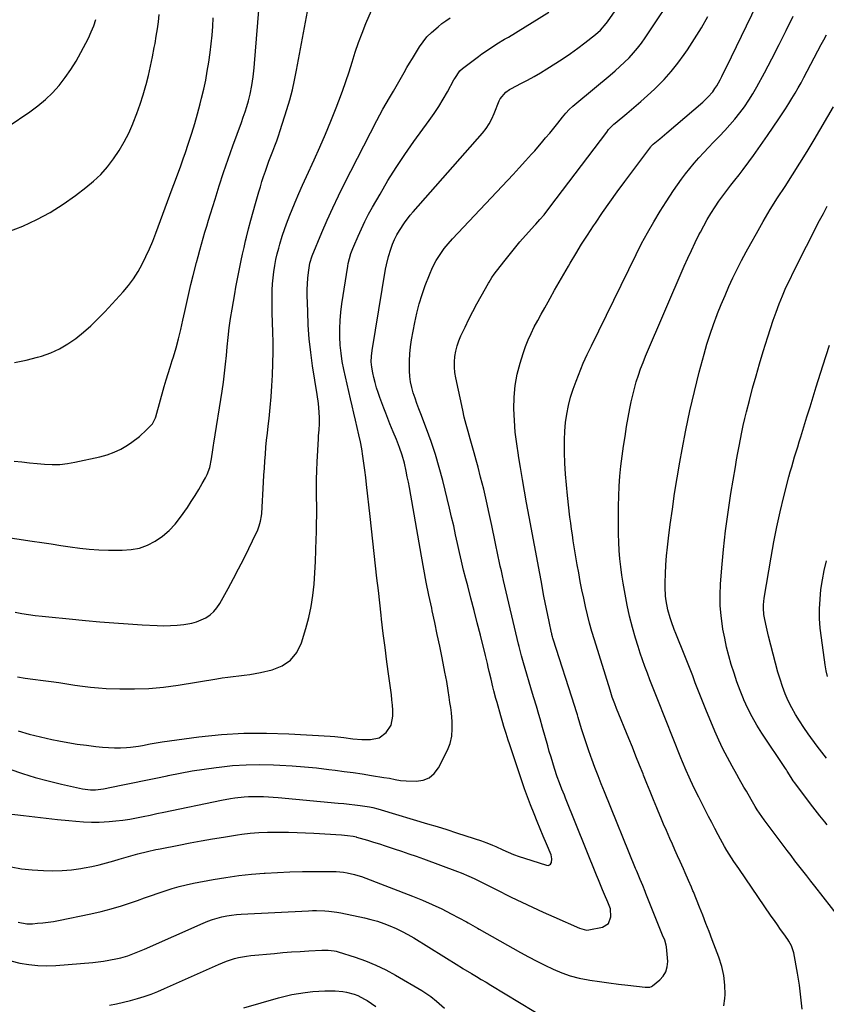
# Model space of a CAD drawing. Units: inches. Extents: x 1830881 to 1836216, y 452757 to 458070.
# Drawn here: x 1831979 to 1832392, y 455924 to 456427 of the extents above; entities that cross this region are included whole.
import ezdxf

# ---------------------------------------------------------------- set-up
doc = ezdxf.new("R2010")
doc.units = ezdxf.units.IN
doc.header["$MEASUREMENT"] = 0
doc.layers.add('7', color=7, linetype='Continuous')
doc.layers.add('8', color=7, linetype='Continuous')

msp = doc.modelspace()

# ---------------------------------------------------------------- linework, layer by layer
at = {"layer": '7', "color": 18}
for points in [[(1831976.43, 456201.65, 1972), (1831980.32, 456201.2, 1972), (1831984.21, 456200.77, 1972), (1831988.1, 456200.39, 1972), (1831992, 456200.03, 1972), (1831995.89, 456199.88, 1972), (1831999.77, 456199.95, 1972), (1832003.62, 456200.37, 1972), (1832007.46, 456201.03, 1972), (1832020.26, 456203.81, 1972), (1832023.95, 456204.83, 1972), (1832027.54, 456206.11, 1972), (1832030.96, 456207.78, 1972), (1832034.27, 456209.72, 1972), (1832036.6, 456211.25, 1972), (1832040.54, 456214.19, 1972), (1832044.13, 456217.56, 1972), (1832047.13, 456220.75, 1972), (1832048.23, 456222.67, 1972), (1832048.62, 456223.71, 1972), (1832048.78, 456224.25, 1972), (1832053.13, 456239.84, 1972), (1832054.07, 456243.15, 1972), (1832055.05, 456246.44, 1972), (1832056.08, 456249.72, 1972), (1832057.14, 456252.99, 1972), (1832057.79, 456254.93, 1972), (1832059.23, 456259.54, 1972), (1832060.49, 456264.21, 1972), (1832061.63, 456268.91, 1972), (1832062.66, 456273.63, 1972), (1832063.6, 456278.14, 1972), (1832064.59, 456282.75, 1972), (1832065.63, 456287.35, 1972), (1832066.74, 456291.93, 1972), (1832067.89, 456296.51, 1972), (1832069.61, 456303.15, 1972), (1832070.43, 456306.27, 1972), (1832071.27, 456309.38, 1972), (1832072.14, 456312.49, 1972), (1832073.03, 456315.59, 1972), (1832073.94, 456318.69, 1972), (1832074.85, 456321.78, 1972), (1832075.79, 456324.87, 1972), (1832076.73, 456327.95, 1972), (1832079.07, 456335.52, 1972), (1832081.25, 456342.37, 1972), (1832083.49, 456349.2, 1972), (1832085.82, 456356, 1972), (1832088.22, 456362.78, 1972), (1832092.55, 456374.72, 1972), (1832093.51, 456377.46, 1972), (1832094.43, 456380.21, 1972), (1832095.3, 456382.98, 1972), (1832096.12, 456385.76, 1972), (1832097.03, 456389.16, 1972), (1832097.97, 456393.62, 1972), (1832098.63, 456398.14, 1972), (1832099.13, 456402.68, 1972), (1832099.33, 456404.95, 1972), (1832104.25, 456465.84, 1972)], [(1831959.68, 456164.57, 1974), (1831985.66, 456160.74, 1974), (1831990.51, 456160.02, 1974), (1831995.36, 456159.28, 1974), (1832000.21, 456158.53, 1974), (1832005.05, 456157.76, 1974), (1832009.9, 456157.09, 1974), (1832014.77, 456156.56, 1974), (1832019.65, 456156.26, 1974), (1832024.55, 456156.1, 1974), (1832031.7, 456156.04, 1974), (1832036.14, 456156.37, 1974), (1832040.45, 456157.17, 1974), (1832044.57, 456158.69, 1974), (1832048.56, 456160.67, 1974), (1832052.25, 456163.24, 1974), (1832055.67, 456166.09, 1974), (1832058.71, 456169.35, 1974), (1832061.49, 456172.88, 1974), (1832064.97, 456177.94, 1974), (1832066.96, 456180.92, 1974), (1832068.9, 456183.95, 1974), (1832070.75, 456187.02, 1974), (1832072.54, 456190.13, 1974), (1832074.19, 456193.08, 1974), (1832075.04, 456194.78, 1974), (1832076.35, 456198.3, 1974), (1832077.34, 456202.71, 1974), (1832077.95, 456207.37, 1974), (1832078.25, 456209.7, 1974), (1832078.42, 456210.86, 1974), (1832082.67, 456237.45, 1974), (1832083.35, 456241.99, 1974), (1832083.97, 456246.54, 1974), (1832084.5, 456251.11, 1974), (1832084.97, 456255.68, 1974), (1832085.37, 456259.98, 1974), (1832085.85, 456264.83, 1974), (1832086.38, 456269.68, 1974), (1832087.01, 456274.51, 1974), (1832087.79, 456279.32, 1974), (1832089.18, 456287.14, 1974), (1832089.8, 456290.54, 1974), (1832090.43, 456293.93, 1974), (1832091.07, 456297.32, 1974), (1832091.72, 456300.71, 1974), (1832092.41, 456304.09, 1974), (1832093.13, 456307.47, 1974), (1832093.9, 456310.83, 1974), (1832094.7, 456314.19, 1974), (1832095.18, 456316.13, 1974), (1832096.27, 456320.44, 1974), (1832097.39, 456324.74, 1974), (1832098.57, 456329.03, 1974), (1832099.78, 456333.31, 1974), (1832101.48, 456339.2, 1974), (1832102.27, 456341.86, 1974), (1832103.08, 456344.5, 1974), (1832103.94, 456347.13, 1974), (1832104.81, 456349.76, 1974), (1832105.73, 456352.37, 1974), (1832106.67, 456354.97, 1974), (1832107.66, 456357.56, 1974), (1832108.67, 456360.13, 1974), (1832109.67, 456362.72, 1974), (1832110.63, 456365.32, 1974), (1832111.53, 456367.94, 1974), (1832112.39, 456370.57, 1974), (1832115.77, 456381.33, 1974), (1832117.25, 456386.33, 1974), (1832118.6, 456391.36, 1974), (1832119.76, 456396.43, 1974), (1832120.8, 456401.54, 1974), (1832129.91, 456450.71, 1974)], [(1831978.5, 455965.96, 1988), (1831982.89, 455965.13, 1988), (1831985.87, 455965.13, 1988), (1831988.34, 455965.32, 1988), (1831991.06, 455965.58, 1988), (1831993.77, 455965.91, 1988), (1831996.47, 455966.33, 1988), (1831999.16, 455966.83, 1988), (1832015.56, 455970.18, 1988), (1832020.83, 455971.38, 1988), (1832026.06, 455972.71, 1988), (1832031.23, 455974.26, 1988), (1832036.36, 455975.95, 1988), (1832039.51, 455977.06, 1988), (1832043.04, 455978.3, 1988), (1832046.57, 455979.54, 1988), (1832050.09, 455980.78, 1988), (1832053.62, 455982.01, 1988), (1832057.18, 455983.16, 1988), (1832060.76, 455984.19, 1988), (1832064.38, 455985.06, 1988), (1832068.04, 455985.82, 1988), (1832078.19, 455987.68, 1988), (1832084.67, 455988.75, 1988), (1832091.17, 455989.69, 1988), (1832097.7, 455990.4, 1988), (1832104.25, 455990.98, 1988), (1832104.63, 455991, 1988), (1832111.01, 455991.38, 1988), (1832117.38, 455991.67, 1988), (1832123.76, 455991.82, 1988), (1832130.14, 455991.88, 1988), (1832139.12, 455991.87, 1988), (1832141.01, 455991.82, 1988), (1832144.77, 455991.48, 1988), (1832146.64, 455991.19, 1988), (1832150.31, 455990.35, 1988), (1832152.12, 455989.79, 1988), (1832153.9, 455989.17, 1988), (1832180.09, 455979.17, 1988), (1832185.1, 455977.15, 1988), (1832190.06, 455975.01, 1988), (1832194.93, 455972.68, 1988), (1832199.75, 455970.23, 1988), (1832207.68, 455966.02, 1988), (1832208.49, 455965.58, 1988), (1832210.89, 455964.23, 1988), (1832213.28, 455962.86, 1988), (1832214.07, 455962.41, 1988), (1832235.2, 455950.48, 1988), (1832239.33, 455948.2, 1988), (1832243.49, 455946, 1988), (1832247.7, 455943.89, 1988), (1832251.95, 455941.84, 1988), (1832256.28, 455940.04, 1988), (1832260.69, 455938.49, 1988), (1832265.21, 455937.31, 1988), (1832269.81, 455936.4, 1988), (1832270.7, 455936.26, 1988), (1832275.55, 455935.53, 1988), (1832280.4, 455934.85, 1988), (1832285.26, 455934.24, 1988), (1832290.13, 455933.67, 1988), (1832298.9, 455932.69, 1988), (1832299.88, 455932.63, 1988), (1832301.34, 455932.72, 1988), (1832302.22, 455933.06, 1988), (1832302.62, 455933.33, 1988), (1832306.38, 455936.36, 1988), (1832308.22, 455938.37, 1988), (1832309.59, 455940.58, 1988), (1832310.26, 455943.09, 1988), (1832310.46, 455945.8, 1988), (1832309.87, 455953.25, 1988), (1832309.75, 455954.16, 1988), (1832308.95, 455956.78, 1988), (1832307.83, 455959.33, 1988), (1832307.48, 455960.19, 1988), (1832299.33, 455980.63, 1988), (1832298.93, 455981.64, 1988), (1832297.71, 455984.65, 1988), (1832296.46, 455987.64, 1988), (1832294.95, 455991.14, 1988), (1832294.48, 455992.27, 1988), (1832294.01, 455993.4, 1988), (1832278.14, 456032.48, 1988), (1832276.47, 456036.63, 1988), (1832274.84, 456040.8, 1988), (1832273.25, 456044.98, 1988), (1832271.69, 456049.17, 1988), (1832271.18, 456050.56, 1988), (1832269.93, 456054.08, 1988), (1832268.72, 456057.61, 1988), (1832267.57, 456061.17, 1988), (1832266.47, 456064.73, 1988), (1832264.74, 456070.48, 1988), (1832264.32, 456071.89, 1988), (1832263.68, 456074.01, 1988), (1832263.02, 456076.12, 1988), (1832251.94, 456110.65, 1988), (1832251.82, 456111.04, 1988), (1832251.59, 456111.83, 1988), (1832251.27, 456113.02, 1988), (1832251.18, 456113.42, 1988), (1832251.09, 456113.82, 1988), (1832249.87, 456119.55, 1988), (1832249.18, 456122.82, 1988), (1832248.51, 456126.09, 1988), (1832247.86, 456129.37, 1988), (1832247.23, 456132.65, 1988), (1832245.73, 456140.55, 1988), (1832244.36, 456147.79, 1988), (1832243, 456155.03, 1988), (1832241.66, 456162.27, 1988), (1832240.33, 456169.51, 1988), (1832238.37, 456180.22, 1988), (1832237.29, 456186.24, 1988), (1832236.22, 456192.27, 1988), (1832235.19, 456198.3, 1988), (1832234.18, 456204.33, 1988), (1832234.14, 456204.6, 1988), (1832233.28, 456210.52, 1988), (1832232.58, 456216.44, 1988), (1832232.12, 456222.4, 1988), (1832231.82, 456228.36, 1988), (1832231.94, 456234.3, 1988), (1832232.44, 456240.19, 1988), (1832233.54, 456245.99, 1988), (1832235.02, 456251.74, 1988), (1832236.58, 456256.71, 1988), (1832237.77, 456260.18, 1988), (1832239.1, 456263.6, 1988), (1832240.62, 456266.93, 1988), (1832242.27, 456270.21, 1988), (1832244.03, 456273.44, 1988), (1832245.8, 456276.67, 1988), (1832247.58, 456279.89, 1988), (1832249.37, 456283.11, 1988), (1832250.37, 456284.89, 1988), (1832252.68, 456288.98, 1988), (1832255, 456293.07, 1988), (1832257.33, 456297.15, 1988), (1832259.68, 456301.22, 1988), (1832260.6, 456302.82, 1988), (1832263.47, 456307.65, 1988), (1832266.4, 456312.45, 1988), (1832269.42, 456317.18, 1988), (1832272.5, 456321.88, 1988), (1832273.48, 456323.33, 1988), (1832277.14, 456328.7, 1988), (1832280.85, 456334.03, 1988), (1832284.65, 456339.3, 1988), (1832288.49, 456344.54, 1988), (1832301.79, 456362.34, 1988), (1832301.95, 456362.54, 1988), (1832303.01, 456363.65, 1988), (1832306.4, 456366.45, 1988), (1832309.96, 456369.45, 1988), (1832328.35, 456385.12, 1988), (1832331.05, 456387.66, 1988), (1832333.46, 456390.47, 1988), (1832334.59, 456392.02, 1988), (1832335.59, 456393.5, 1988), (1832337.35, 456396.61, 1988), (1832338.15, 456398.22, 1988), (1832339.74, 456401.43, 1988), (1832340.52, 456403.05, 1988), (1832363.7, 456451.02, 1988)], [(1831969.47, 456021.74, 1984), (1831981.15, 456020.36, 1984), (1831986.94, 456019.69, 1984), (1831992.73, 456019.05, 1984), (1831998.53, 456018.44, 1984), (1832004.32, 456017.85, 1984), (1832007.9, 456017.5, 1984), (1832011.91, 456017.2, 1984), (1832015.93, 456017.04, 1984), (1832019.94, 456017.08, 1984), (1832024.92, 456017.32, 1984), (1832028.45, 456017.64, 1984), (1832031.97, 456018.04, 1984), (1832035.47, 456018.59, 1984), (1832038.95, 456019.24, 1984), (1832042.42, 456019.95, 1984), (1832045.9, 456020.67, 1984), (1832049.37, 456021.39, 1984), (1832052.84, 456022.11, 1984), (1832082.36, 456028.24, 1984), (1832086.95, 456029.09, 1984), (1832089.26, 456029.44, 1984), (1832093.9, 456029.99, 1984), (1832096.23, 456030.15, 1984), (1832100.9, 456030.19, 1984), (1832101.28, 456030.18, 1984), (1832103.81, 456030.08, 1984), (1832106.34, 456029.95, 1984), (1832108.87, 456029.78, 1984), (1832111.39, 456029.57, 1984), (1832142.07, 456026.79, 1984), (1832144.9, 456026.51, 1984), (1832147.72, 456026.21, 1984), (1832150.54, 456025.86, 1984), (1832153.35, 456025.48, 1984), (1832158.12, 456024.8, 1984), (1832159.82, 456024.48, 1984), (1832162.35, 456023.87, 1984), (1832164.02, 456023.4, 1984), (1832187.67, 456016.26, 1984), (1832192.6, 456014.75, 1984), (1832197.52, 456013.22, 1984), (1832202.43, 456011.66, 1984), (1832207.33, 456010.07, 1984), (1832215.23, 456007.49, 1984), (1832216.18, 456007.17, 1984), (1832218.05, 456006.48, 1984), (1832220.83, 456005.35, 1984), (1832222.65, 456004.53, 1984), (1832226.23, 456002.87, 1984), (1832228.95, 456001.67, 1984), (1832231.69, 456000.54, 1984), (1832234.48, 455999.51, 1984), (1832237.29, 455998.56, 1984), (1832248.44, 455995, 1984), (1832249.29, 455994.96, 1984), (1832250.03, 455995.14, 1984), (1832250.6, 455995.64, 1984), (1832251.05, 455996.36, 1984), (1832251.3, 455998.34, 1984), (1832250.86, 456000.29, 1984), (1832248.48, 456005.98, 1984), (1832246.89, 456009.79, 1984), (1832245.32, 456013.6, 1984), (1832243.75, 456017.42, 1984), (1832242.2, 456021.24, 1984), (1832240.39, 456025.82, 1984), (1832238.82, 456029.93, 1984), (1832237.34, 456034.06, 1984), (1832235.9, 456038.21, 1984), (1832229.52, 456057.15, 1984), (1832228.94, 456058.91, 1984), (1832227.83, 456062.44, 1984), (1832226.79, 456065.99, 1984), (1832226.27, 456067.76, 1984), (1832225.25, 456071.32, 1984), (1832223.25, 456078.29, 1984), (1832222.7, 456080.25, 1984), (1832221.63, 456084.19, 1984), (1832221.12, 456086.16, 1984), (1832220.15, 456090.12, 1984), (1832219.25, 456094.1, 1984), (1832218.78, 456096.2, 1984), (1832218.32, 456098.22, 1984), (1832217.35, 456102.25, 1984), (1832214.74, 456112.67, 1984), (1832213.15, 456118.97, 1984), (1832211.55, 456125.26, 1984), (1832209.92, 456131.55, 1984), (1832208.27, 456137.83, 1984), (1832207.31, 456141.44, 1984), (1832206.16, 456145.92, 1984), (1832205.06, 456150.42, 1984), (1832204.03, 456154.93, 1984), (1832203.05, 456159.46, 1984), (1832202.08, 456163.98, 1984), (1832201.08, 456168.5, 1984), (1832200.03, 456173.01, 1984), (1832198.95, 456177.52, 1984), (1832195.47, 456191.71, 1984), (1832193.69, 456198.41, 1984), (1832191.74, 456205.06, 1984), (1832189.54, 456211.62, 1984), (1832187.17, 456218.14, 1984), (1832184.23, 456225.72, 1984), (1832183.22, 456228.41, 1984), (1832182.24, 456231.11, 1984), (1832181.31, 456233.83, 1984), (1832180.42, 456236.56, 1984), (1832179.66, 456239.31, 1984), (1832179.06, 456242.1, 1984), (1832178.7, 456244.92, 1984), (1832178.49, 456247.77, 1984), (1832178.45, 456249.25, 1984), (1832178.45, 456252.84, 1984), (1832178.61, 456256.43, 1984), (1832179, 456260, 1984), (1832179.54, 456263.56, 1984), (1832181.19, 456272.44, 1984), (1832182.23, 456277.27, 1984), (1832183.44, 456282.05, 1984), (1832184.91, 456286.75, 1984), (1832186.56, 456291.41, 1984), (1832188.65, 456296.82, 1984), (1832190.27, 456300.57, 1984), (1832192.19, 456304.18, 1984), (1832193.46, 456306.3, 1984), (1832196.23, 456310.27, 1984), (1832198.26, 456312.77, 1984), (1832200.42, 456315.17, 1984), (1832231.42, 456348.19, 1984), (1832234.62, 456351.61, 1984), (1832237.8, 456355.04, 1984), (1832240.93, 456358.51, 1984), (1832242.47, 456360.27, 1984), (1832244, 456362.04, 1984), (1832245.96, 456364.36, 1984), (1832248.06, 456366.85, 1984), (1832250.14, 456369.35, 1984), (1832252.21, 456371.86, 1984), (1832254.26, 456374.39, 1984), (1832256.71, 456377.43, 1984), (1832258.38, 456379.42, 1984), (1832260.16, 456381.31, 1984), (1832262.02, 456383.11, 1984), (1832262.99, 456383.98, 1984), (1832263.98, 456384.82, 1984), (1832281.04, 456398.95, 1984), (1832283.54, 456401.08, 1984), (1832285.99, 456403.27, 1984), (1832288.36, 456405.54, 1984), (1832290.69, 456407.85, 1984), (1832292.92, 456410.27, 1984), (1832295.04, 456412.76, 1984), (1832297.03, 456415.36, 1984), (1832298.92, 456418.04, 1984), (1832315.79, 456443.42, 1984)], [(1831976.89, 456124.33, 1976), (1831980.32, 456123.72, 1976), (1831983.76, 456123.17, 1976), (1831987.21, 456122.72, 1976), (1831990.67, 456122.32, 1976), (1831994.13, 456121.98, 1976), (1831997.6, 456121.64, 1976), (1832001.07, 456121.3, 1976), (1832004.53, 456120.96, 1976), (1832012.93, 456120.15, 1976), (1832020.16, 456119.5, 1976), (1832027.38, 456118.92, 1976), (1832034.61, 456118.42, 1976), (1832041.85, 456117.98, 1976), (1832049.53, 456117.57, 1976), (1832052.92, 456117.48, 1976), (1832056.32, 456117.51, 1976), (1832059.71, 456117.73, 1976), (1832063.09, 456118.08, 1976), (1832067.18, 456118.76, 1976), (1832069.68, 456119.44, 1976), (1832072.07, 456120.41, 1976), (1832074.41, 456121.57, 1976), (1832076.53, 456123.04, 1976), (1832078.45, 456124.71, 1976), (1832080.08, 456126.66, 1976), (1832081.51, 456128.81, 1976), (1832085.74, 456136.49, 1976), (1832088.47, 456141.54, 1976), (1832091.15, 456146.61, 1976), (1832093.75, 456151.72, 1976), (1832096.31, 456156.86, 1976), (1832100.18, 456164.8, 1976), (1832100.73, 456166, 1976), (1832101.68, 456168.45, 1976), (1832102.41, 456170.98, 1976), (1832102.86, 456173.57, 1976), (1832102.98, 456174.88, 1976), (1832103.9, 456190.87, 1976), (1832104.11, 456194.45, 1976), (1832104.34, 456198.02, 1976), (1832104.58, 456201.6, 1976), (1832104.84, 456205.17, 1976), (1832105.13, 456208.74, 1976), (1832105.46, 456212.31, 1976), (1832105.84, 456215.87, 1976), (1832106.25, 456219.42, 1976), (1832106.75, 456223.39, 1976), (1832107.35, 456228.94, 1976), (1832107.85, 456234.49, 1976), (1832108.19, 456240.05, 1976), (1832108.43, 456245.63, 1976), (1832108.76, 456257.49, 1976), (1832108.8, 456259.99, 1976), (1832108.8, 456262.48, 1976), (1832108.62, 456267.46, 1976), (1832108.41, 456272.44, 1976), (1832108.33, 456277.42, 1976), (1832108.31, 456285.9, 1976), (1832108.37, 456289.04, 1976), (1832108.52, 456292.17, 1976), (1832108.8, 456295.3, 1976), (1832109.16, 456298.41, 1976), (1832109.68, 456301.66, 1976), (1832110.23, 456304.6, 1976), (1832110.91, 456307.52, 1976), (1832111.67, 456310.42, 1976), (1832112.29, 456312.59, 1976), (1832113.48, 456316.55, 1976), (1832114.76, 456320.48, 1976), (1832116.16, 456324.36, 1976), (1832117.64, 456328.21, 1976), (1832118.15, 456329.47, 1976), (1832119.99, 456333.92, 1976), (1832121.87, 456338.35, 1976), (1832123.81, 456342.75, 1976), (1832125.81, 456347.14, 1976), (1832129.74, 456355.61, 1976), (1832132.7, 456362.18, 1976), (1832135.58, 456368.79, 1976), (1832138.33, 456375.44, 1976), (1832140.99, 456382.14, 1976), (1832142.41, 456385.83, 1976), (1832144.23, 456390.73, 1976), (1832145.98, 456395.66, 1976), (1832147.61, 456400.63, 1976), (1832149.16, 456405.63, 1976), (1832150.74, 456410.61, 1976), (1832152.42, 456415.56, 1976), (1832154.28, 456420.44, 1976), (1832156.25, 456425.29, 1976), (1832163.68, 456442.71, 1976)], [(1831974.15, 456044.15, 1982), (1831980.66, 456041.93, 1982), (1831987.22, 456039.89, 1982), (1831993.86, 456038.11, 1982), (1832000.55, 456036.5, 1982), (1832011.36, 456034.13, 1982), (1832012.69, 456033.89, 1982), (1832015.37, 456033.61, 1982), (1832018.07, 456033.64, 1982), (1832020.75, 456033.91, 1982), (1832022.08, 456034.14, 1982), (1832031.18, 456035.94, 1982), (1832037.06, 456037.12, 1982), (1832042.94, 456038.31, 1982), (1832048.8, 456039.53, 1982), (1832054.67, 456040.76, 1982), (1832055.14, 456040.86, 1982), (1832061.26, 456042.08, 1982), (1832067.39, 456043.2, 1982), (1832073.54, 456044.16, 1982), (1832079.71, 456045.03, 1982), (1832081.18, 456045.22, 1982), (1832088.1, 456045.92, 1982), (1832095.03, 456046.39, 1982), (1832101.98, 456046.48, 1982), (1832108.94, 456046.34, 1982), (1832112.21, 456046.19, 1982), (1832118.49, 456045.82, 1982), (1832124.76, 456045.35, 1982), (1832131.01, 456044.73, 1982), (1832137.26, 456044.02, 1982), (1832140.43, 456043.61, 1982), (1832145.08, 456043, 1982), (1832149.73, 456042.36, 1982), (1832154.37, 456041.67, 1982), (1832159.01, 456040.96, 1982), (1832165.43, 456039.94, 1982), (1832168.27, 456039.44, 1982), (1832171.1, 456038.87, 1982), (1832173.94, 456038.38, 1982), (1832176.81, 456038.14, 1982), (1832181.85, 456037.96, 1982), (1832185.42, 456038.47, 1982), (1832188.6, 456039.66, 1982), (1832191.18, 456041.87, 1982), (1832193.36, 456044.75, 1982), (1832197.91, 456053.77, 1982), (1832199.31, 456057.27, 1982), (1832200.05, 456060.96, 1982), (1832200.3, 456064.76, 1982), (1832200.23, 456068.56, 1982), (1832199.94, 456072.95, 1982), (1832199.63, 456075.62, 1982), (1832199.18, 456078.27, 1982), (1832198.75, 456080.93, 1982), (1832198.26, 456084.31, 1982), (1832197.51, 456089.01, 1982), (1832196.63, 456093.69, 1982), (1832195.16, 456101.04, 1982), (1832193.94, 456107.04, 1982), (1832192.69, 456113.04, 1982), (1832191.42, 456119.04, 1982), (1832190.11, 456125.02, 1982), (1832189.82, 456126.37, 1982), (1832188.4, 456133.03, 1982), (1832187.03, 456139.7, 1982), (1832185.76, 456146.4, 1982), (1832184.54, 456153.1, 1982), (1832178.42, 456188.08, 1982), (1832177.91, 456190.86, 1982), (1832177.37, 456193.63, 1982), (1832176.78, 456196.39, 1982), (1832175.85, 456200.5, 1982), (1832174.74, 456204.61, 1982), (1832173.37, 456208.65, 1982), (1832171.82, 456212.62, 1982), (1832170.2, 456216.56, 1982), (1832168.49, 456220.66, 1982), (1832167.41, 456223.34, 1982), (1832166.36, 456226.05, 1982), (1832165.34, 456228.76, 1982), (1832163.37, 456234.08, 1982), (1832162.49, 456236.61, 1982), (1832161.67, 456239.16, 1982), (1832160.93, 456241.74, 1982), (1832160.26, 456244.33, 1982), (1832159.68, 456246.73, 1982), (1832159.16, 456249.57, 1982), (1832158.95, 456252.44, 1982), (1832159.03, 456255.32, 1982), (1832159.38, 456258.19, 1982), (1832166.3, 456299.81, 1982), (1832166.71, 456301.97, 1982), (1832167.76, 456306.23, 1982), (1832168.96, 456310, 1982), (1832169.86, 456312.49, 1982), (1832170.9, 456314.92, 1982), (1832172.09, 456317.28, 1982), (1832173.41, 456319.56, 1982), (1832175.89, 456323.43, 1982), (1832178.77, 456327.28, 1982), (1832180.32, 456329.13, 1982), (1832215.87, 456369.35, 1982), (1832217.68, 456371.63, 1982), (1832219.26, 456374.08, 1982), (1832220.62, 456376.66, 1982), (1832221.8, 456379.33, 1982), (1832224.4, 456385.76, 1982), (1832224.9, 456386.79, 1982), (1832227.79, 456390.26, 1982), (1832229.65, 456391.59, 1982), (1832230.64, 456392.15, 1982), (1832235.42, 456394.58, 1982), (1832238.81, 456396.36, 1982), (1832242.16, 456398.21, 1982), (1832245.46, 456400.15, 1982), (1832248.73, 456402.15, 1982), (1832253.26, 456405.03, 1982), (1832257.07, 456407.51, 1982), (1832260.83, 456410.07, 1982), (1832264.51, 456412.73, 1982), (1832268.15, 456415.46, 1982), (1832273.56, 456419.64, 1982), (1832276.1, 456421.86, 1982), (1832279.07, 456425.25, 1982), (1832279.73, 456426.16, 1982), (1832287.57, 456437.52, 1982)], [(1831973.62, 456318.96, 1968), (1831980.91, 456321.78, 1968), (1831987.98, 456325.09, 1968), (1831994.86, 456328.73, 1968), (1832001.44, 456332.89, 1968), (1832007.82, 456337.38, 1968), (1832013.13, 456341.44, 1968), (1832017.04, 456344.72, 1968), (1832020.73, 456348.22, 1968), (1832024.08, 456352.05, 1968), (1832027.21, 456356.08, 1968), (1832030.02, 456360.37, 1968), (1832032.63, 456364.76, 1968), (1832034.95, 456369.32, 1968), (1832037.06, 456373.99, 1968), (1832037.31, 456374.57, 1968), (1832039.14, 456379.28, 1968), (1832040.85, 456384.03, 1968), (1832042.36, 456388.84, 1968), (1832043.74, 456393.7, 1968), (1832043.85, 456394.12, 1968), (1832045.02, 456398.82, 1968), (1832046.12, 456403.53, 1968), (1832047.11, 456408.26, 1968), (1832048.02, 456413.01, 1968), (1832048.42, 456415.19, 1968), (1832049.04, 456418.87, 1968), (1832049.62, 456422.56, 1968), (1832050.12, 456426.26, 1968), (1832050.57, 456429.96, 1968)], [(1831974.88, 455994.13, 1986), (1831980.22, 455993.22, 1986), (1831985.63, 455992.65, 1986), (1831991.37, 455992.33, 1986), (1831996.16, 455992.22, 1986), (1832000.95, 455992.32, 1986), (1832005.71, 455992.74, 1986), (1832010.47, 455993.37, 1986), (1832012.27, 455993.67, 1986), (1832016.1, 455994.39, 1986), (1832019.91, 455995.2, 1986), (1832023.68, 455996.16, 1986), (1832027.42, 455997.22, 1986), (1832030.12, 455998.04, 1986), (1832034.89, 455999.46, 1986), (1832039.69, 456000.8, 1986), (1832044.5, 456002.08, 1986), (1832048.86, 456003.02, 1986), (1832049.95, 456003.24, 1986), (1832051.05, 456003.46, 1986), (1832060.6, 456005.33, 1986), (1832066.3, 456006.42, 1986), (1832072.01, 456007.46, 1986), (1832077.73, 456008.45, 1986), (1832083.45, 456009.4, 1986), (1832090.57, 456010.55, 1986), (1832092.74, 456010.87, 1986), (1832097.11, 456011.4, 1986), (1832101.49, 456011.74, 1986), (1832105.89, 456011.91, 1986), (1832108.09, 456011.93, 1986), (1832112.35, 456011.91, 1986), (1832116.68, 456011.86, 1986), (1832121.01, 456011.76, 1986), (1832125.33, 456011.59, 1986), (1832129.65, 456011.37, 1986), (1832143.78, 456010.53, 1986), (1832146.73, 456010.27, 1986), (1832149.67, 456009.87, 1986), (1832150.56, 456009.68, 1986), (1832151.15, 456009.52, 1986), (1832151.44, 456009.44, 1986), (1832156.98, 456007.76, 1986), (1832160.03, 456006.82, 1986), (1832163.09, 456005.87, 1986), (1832166.13, 456004.9, 1986), (1832169.18, 456003.92, 1986), (1832170.65, 456003.44, 1986), (1832174.42, 456002.18, 1986), (1832178.18, 456000.9, 1986), (1832181.92, 455999.57, 1986), (1832185.65, 455998.21, 1986), (1832203.05, 455991.79, 1986), (1832204.97, 455991.06, 1986), (1832208.76, 455989.47, 1986), (1832211.62, 455988.16, 1986), (1832215.69, 455986.16, 1986), (1832218.37, 455984.77, 1986), (1832221.07, 455983.4, 1986), (1832222.42, 455982.73, 1986), (1832230.51, 455978.75, 1986), (1832235.93, 455976.13, 1986), (1832241.37, 455973.55, 1986), (1832246.84, 455971.04, 1986), (1832252.33, 455968.58, 1986), (1832265.3, 455962.86, 1986), (1832268.9, 455961.83, 1986), (1832270.13, 455961.93, 1986), (1832277.12, 455963.28, 1986), (1832280.25, 455965.19, 1986), (1832281.38, 455968.68, 1986), (1832281.17, 455972.69, 1986), (1832279.93, 455976.09, 1986), (1832278.21, 455980.06, 1986), (1832277.16, 455982.52, 1986), (1832276.11, 455985, 1986), (1832275.09, 455987.47, 1986), (1832274.07, 455989.96, 1986), (1832258.25, 456029.24, 1986), (1832257.63, 456030.81, 1986), (1832256.39, 456033.93, 1986), (1832255.18, 456037.07, 1986), (1832254.05, 456040.23, 1986), (1832252.66, 456044.43, 1986), (1832251.73, 456047.34, 1986), (1832250.82, 456050.25, 1986), (1832249.96, 456053.18, 1986), (1832249.12, 456056.11, 1986), (1832246.49, 456065.48, 1986), (1832245.27, 456069.82, 1986), (1832244.64, 456071.99, 1986), (1832243.37, 456076.31, 1986), (1832242.09, 456080.63, 1986), (1832241.44, 456082.79, 1986), (1832236.72, 456098.5, 1986), (1832235.71, 456102.04, 1986), (1832234.5, 456106.81, 1986), (1832234.21, 456108, 1986), (1832226.58, 456140.51, 1986), (1832226.01, 456142.98, 1986), (1832225.45, 456145.44, 1986), (1832224.9, 456147.91, 1986), (1832224.35, 456150.38, 1986), (1832223.82, 456152.85, 1986), (1832223.29, 456155.32, 1986), (1832222.78, 456157.79, 1986), (1832222.27, 456160.27, 1986), (1832220.57, 456168.65, 1986), (1832219.26, 456174.88, 1986), (1832217.88, 456181.09, 1986), (1832216.4, 456187.28, 1986), (1832214.86, 456193.46, 1986), (1832213.58, 456198.46, 1986), (1832212.61, 456202.12, 1986), (1832211.61, 456205.77, 1986), (1832210.56, 456209.41, 1986), (1832209.47, 456213.04, 1986), (1832208.41, 456216.68, 1986), (1832207.42, 456220.33, 1986), (1832206.51, 456224, 1986), (1832205.67, 456227.69, 1986), (1832202.12, 456244.25, 1986), (1832201.68, 456246.96, 1986), (1832201.43, 456249.68, 1986), (1832201.45, 456252.42, 1986), (1832201.66, 456255.16, 1986), (1832202.14, 456257.87, 1986), (1832202.79, 456260.53, 1986), (1832203.69, 456263.12, 1986), (1832204.76, 456265.65, 1986), (1832206.92, 456270.16, 1986), (1832208.88, 456274.16, 1986), (1832210.89, 456278.12, 1986), (1832212.98, 456282.04, 1986), (1832215.12, 456285.94, 1986), (1832218.81, 456292.5, 1986), (1832219.15, 456293.1, 1986), (1832220.57, 456295.44, 1986), (1832221.76, 456297.11, 1986), (1832226.71, 456303.55, 1986), (1832229.4, 456306.96, 1986), (1832232.14, 456310.33, 1986), (1832234.95, 456313.65, 1986), (1832237.81, 456316.92, 1986), (1832242.56, 456322.24, 1986), (1832243.08, 456322.82, 1986), (1832245.18, 456325.12, 1986), (1832247.25, 456327.57, 1986), (1832250.25, 456331.38, 1986), (1832279.32, 456369.85, 1986), (1832280.29, 456371.06, 1986), (1832282.42, 456373.29, 1986), (1832283, 456373.81, 1986), (1832283.59, 456374.31, 1986), (1832289.63, 456379.3, 1986), (1832293.21, 456382.33, 1986), (1832296.75, 456385.4, 1986), (1832300.22, 456388.56, 1986), (1832303.65, 456391.76, 1986), (1832304.79, 456392.84, 1986), (1832308.62, 456396.74, 1986), (1832312.28, 456400.78, 1986), (1832315.69, 456405.03, 1986), (1832318.92, 456409.44, 1986), (1832320.55, 456411.81, 1986), (1832324.22, 456417.41, 1986), (1832327.72, 456423.11, 1986), (1832330.98, 456428.96, 1986)], [(1831973.33, 456372.66, 1966), (1831984.5, 456380.24, 1966), (1831988.55, 456383.24, 1966), (1831992.41, 456386.45, 1966), (1831995.99, 456389.97, 1966), (1831999.39, 456393.7, 1966), (1832002.5, 456397.68, 1966), (1832005.43, 456401.78, 1966), (1832008.08, 456406.07, 1966), (1832010.54, 456410.48, 1966), (1832014.37, 456417.89, 1966), (1832015.82, 456420.99, 1966), (1832017.1, 456424.15, 1966), (1832018.14, 456427.4, 1966)], [(1831978.16, 456091.26, 1978), (1831982.05, 456090.69, 1978), (1831985.95, 456090.17, 1978), (1831991.26, 456089.49, 1978), (1831995.29, 456088.96, 1978), (1831999.32, 456088.38, 1978), (1832003.34, 456087.76, 1978), (1832007.35, 456087.1, 1978), (1832011.37, 456086.49, 1978), (1832015.4, 456085.99, 1978), (1832019.45, 456085.66, 1978), (1832023.51, 456085.43, 1978), (1832030.37, 456085.18, 1978), (1832037.86, 456085.13, 1978), (1832045.32, 456085.38, 1978), (1832052.76, 456086.09, 1978), (1832060.18, 456087.09, 1978), (1832080, 456090.38, 1978), (1832082.79, 456090.82, 1978), (1832085.59, 456091.21, 1978), (1832088.4, 456091.55, 1978), (1832091.21, 456091.85, 1978), (1832094.02, 456092.17, 1978), (1832096.81, 456092.56, 1978), (1832099.59, 456093.05, 1978), (1832102.36, 456093.61, 1978), (1832108.33, 456094.92, 1978), (1832113.37, 456096.96, 1978), (1832117.66, 456099.8, 1978), (1832120.83, 456103.85, 1978), (1832123.25, 456108.71, 1978), (1832125.49, 456116.05, 1978), (1832126.99, 456121.63, 1978), (1832128.24, 456127.26, 1978), (1832129.11, 456132.95, 1978), (1832129.74, 456138.7, 1978), (1832130.12, 456144.48, 1978), (1832130.44, 456150.27, 1978), (1832130.68, 456156.06, 1978), (1832130.85, 456161.85, 1978), (1832130.92, 456165.01, 1978), (1832130.99, 456169.54, 1978), (1832131.04, 456174.08, 1978), (1832131.04, 456178.61, 1978), (1832131, 456183.15, 1978), (1832130.99, 456187.68, 1978), (1832131.03, 456192.21, 1978), (1832131.16, 456196.75, 1978), (1832131.35, 456201.28, 1978), (1832131.93, 456212.93, 1978), (1832132.02, 456214.46, 1978), (1832132.24, 456217.54, 1978), (1832132.48, 456220.6, 1978), (1832132.51, 456223.67, 1978), (1832132.33, 456226.64, 1978), (1832131.9, 456231.13, 1978), (1832131.28, 456235.6, 1978), (1832128.96, 456250.24, 1978), (1832128.01, 456257.19, 1978), (1832127.23, 456264.16, 1978), (1832126.75, 456271.15, 1978), (1832126.44, 456278.16, 1978), (1832126.26, 456286.37, 1978), (1832126.26, 456289.28, 1978), (1832126.36, 456292.19, 1978), (1832126.6, 456295.09, 1978), (1832126.93, 456297.99, 1978), (1832127.6, 456302.78, 1978), (1832128.67, 456306.6, 1978), (1832133.64, 456318.43, 1978), (1832136.39, 456324.77, 1978), (1832139.23, 456331.06, 1978), (1832142.21, 456337.29, 1978), (1832145.29, 456343.48, 1978), (1832161.8, 456375.73, 1978), (1832163.35, 456378.68, 1978), (1832164.94, 456381.61, 1978), (1832166.6, 456384.5, 1978), (1832168.3, 456387.37, 1978), (1832170.31, 456390.72, 1978), (1832171.71, 456393.11, 1978), (1832173.07, 456395.51, 1978), (1832174.41, 456397.94, 1978), (1832175.76, 456400.36, 1978), (1832177.13, 456402.76, 1978), (1832178.54, 456405.14, 1978), (1832179.98, 456407.51, 1978), (1832183.64, 456413.4, 1978), (1832185.46, 456416.02, 1978), (1832187.43, 456418.49, 1978), (1832189.65, 456420.75, 1978), (1832193.06, 456423.7, 1978), (1832195.07, 456425.25, 1978), (1832197.12, 456426.75, 1978), (1832199.22, 456428.17, 1978)], [(1832379.19, 455921.46, 1992), (1832378.58, 455927.63, 1992), (1832377.75, 455933.77, 1992), (1832376.78, 455939.9, 1992), (1832374.94, 455950.29, 1992), (1832373.8, 455953.8, 1992), (1832372.43, 455956.23, 1992), (1832371.9, 455957, 1992), (1832369.76, 455959.98, 1992), (1832368.16, 455962.23, 1992), (1832366.56, 455964.49, 1992), (1832364.98, 455966.76, 1992), (1832363.41, 455969.04, 1992), (1832346.85, 455993.27, 1992), (1832344.35, 455996.97, 1992), (1832343.13, 455998.83, 1992), (1832340.73, 456002.6, 1992), (1832339.58, 456004.51, 1992), (1832337.39, 456008.4, 1992), (1832336.2, 456010.63, 1992), (1832334.56, 456013.72, 1992), (1832332.94, 456016.81, 1992), (1832331.34, 456019.93, 1992), (1832329.76, 456023.05, 1992), (1832327.1, 456028.38, 1992), (1832326.37, 456029.83, 1992), (1832324.19, 456034.14, 1992), (1832322.1, 456038.5, 1992), (1832321.44, 456039.97, 1992), (1832319.92, 456043.47, 1992), (1832318.1, 456047.8, 1992), (1832317.22, 456049.98, 1992), (1832305.36, 456079.61, 1992), (1832304.02, 456082.98, 1992), (1832302.69, 456086.36, 1992), (1832301.37, 456089.74, 1992), (1832300.06, 456093.13, 1992), (1832298.79, 456096.53, 1992), (1832297.57, 456099.94, 1992), (1832296.43, 456103.39, 1992), (1832295.33, 456106.85, 1992), (1832294.05, 456111.04, 1992), (1832292.46, 456116.63, 1992), (1832291, 456122.26, 1992), (1832289.76, 456127.94, 1992), (1832288.65, 456133.65, 1992), (1832287.69, 456139.14, 1992), (1832287.03, 456143.31, 1992), (1832286.47, 456147.48, 1992), (1832286.04, 456151.67, 1992), (1832285.71, 456155.88, 1992), (1832285.5, 456160.09, 1992), (1832285.34, 456164.3, 1992), (1832285.28, 456168.52, 1992), (1832285.28, 456172.74, 1992), (1832285.34, 456178.66, 1992), (1832285.47, 456183.77, 1992), (1832285.7, 456188.87, 1992), (1832286.08, 456193.97, 1992), (1832286.57, 456199.05, 1992), (1832287.18, 456204.13, 1992), (1832287.85, 456209.2, 1992), (1832288.64, 456214.25, 1992), (1832289.48, 456219.29, 1992), (1832291.14, 456228.56, 1992), (1832291.82, 456231.99, 1992), (1832292.57, 456235.4, 1992), (1832293.44, 456238.79, 1992), (1832294.4, 456242.15, 1992), (1832295.46, 456245.48, 1992), (1832296.6, 456248.79, 1992), (1832297.85, 456252.05, 1992), (1832299.18, 456255.29, 1992), (1832318.92, 456301.28, 1992), (1832320.71, 456305.32, 1992), (1832322.55, 456309.35, 1992), (1832324.46, 456313.33, 1992), (1832326.44, 456317.29, 1992), (1832327.15, 456318.7, 1992), (1832328.86, 456321.91, 1992), (1832330.64, 456325.07, 1992), (1832332.52, 456328.17, 1992), (1832334.74, 456331.62, 1992), (1832336.66, 456334.43, 1992), (1832338.62, 456337.21, 1992), (1832340.65, 456339.93, 1992), (1832342.72, 456342.63, 1992), (1832344.82, 456345.3, 1992), (1832346.91, 456347.99, 1992), (1832348.97, 456350.69, 1992), (1832351.9, 456354.57, 1992), (1832354.35, 456357.9, 1992), (1832356.76, 456361.24, 1992), (1832359.13, 456364.63, 1992), (1832361.46, 456368.04, 1992), (1832367.21, 456376.61, 1992), (1832368.93, 456379.2, 1992), (1832370.63, 456381.79, 1992), (1832372.3, 456384.41, 1992), (1832373.95, 456387.03, 1992), (1832375.56, 456389.68, 1992), (1832377.13, 456392.36, 1992), (1832378.64, 456395.07, 1992), (1832380.11, 456397.8, 1992), (1832388.9, 456414.56, 1992), (1832390.21, 456417.03, 1992), (1832391.55, 456419.48, 1992)], [(1832398.52, 455967.91, 1994), (1832385.73, 455984.3, 1994), (1832383.69, 455986.91, 1994), (1832381.66, 455989.52, 1994), (1832379.61, 455992.12, 1994), (1832377.57, 455994.72, 1994), (1832375.53, 455997.33, 1994), (1832373.51, 455999.94, 1994), (1832371.5, 456002.57, 1994), (1832369.51, 456005.21, 1994), (1832359.72, 456018.23, 1994), (1832358.51, 456019.89, 1994), (1832356.23, 456023.31, 1994), (1832355.15, 456025.06, 1994), (1832353.07, 456028.61, 1994), (1832350.66, 456032.85, 1994), (1832349.46, 456034.97, 1994), (1832347.05, 456039.21, 1994), (1832345.85, 456041.33, 1994), (1832343.35, 456045.72, 1994), (1832340.99, 456050.07, 1994), (1832338.73, 456054.47, 1994), (1832336.63, 456058.96, 1994), (1832334.64, 456063.5, 1994), (1832330.04, 456074.56, 1994), (1832328.63, 456077.99, 1994), (1832327.25, 456081.42, 1994), (1832325.89, 456084.87, 1994), (1832324.56, 456088.33, 1994), (1832323.23, 456091.79, 1994), (1832321.89, 456095.24, 1994), (1832320.53, 456098.68, 1994), (1832319.15, 456102.12, 1994), (1832314.57, 456113.47, 1994), (1832313.8, 456115.47, 1994), (1832312.34, 456119.5, 1994), (1832311.67, 456121.53, 1994), (1832310.53, 456125.65, 1994), (1832309.69, 456130.22, 1994), (1832309.41, 456132.53, 1994), (1832309.15, 456137.16, 1994), (1832309.17, 456139.49, 1994), (1832309.32, 456143.99, 1994), (1832309.54, 456148.56, 1994), (1832309.86, 456153.13, 1994), (1832310.3, 456157.68, 1994), (1832310.83, 456162.23, 1994), (1832311.74, 456169.14, 1994), (1832312.85, 456177.12, 1994), (1832314.02, 456185.1, 1994), (1832315.3, 456193.06, 1994), (1832316.66, 456201.01, 1994), (1832317.81, 456207.55, 1994), (1832319.71, 456217.49, 1994), (1832321.77, 456227.39, 1994), (1832324.09, 456237.23, 1994), (1832326.58, 456247.04, 1994), (1832329.08, 456256.34, 1994), (1832330.54, 456261.44, 1994), (1832332.12, 456266.5, 1994), (1832333.87, 456271.51, 1994), (1832335.73, 456276.48, 1994), (1832336, 456277.15, 1994), (1832337.86, 456281.73, 1994), (1832339.78, 456286.29, 1994), (1832341.78, 456290.81, 1994), (1832343.84, 456295.31, 1994), (1832345.99, 456299.77, 1994), (1832348.2, 456304.19, 1994), (1832350.51, 456308.56, 1994), (1832352.89, 456312.9, 1994), (1832355.79, 456318.06, 1994), (1832359.3, 456324.16, 1994), (1832362.9, 456330.2, 1994), (1832366.63, 456336.15, 1994), (1832370.45, 456342.06, 1994), (1832374.29, 456347.95, 1994), (1832378.07, 456353.89, 1994), (1832381.75, 456359.88, 1994), (1832385.37, 456365.91, 1994), (1832395.27, 456382.71, 1994)], [(1832392.05, 456015.7, 1996), (1832390.77, 456017.19, 1996), (1832388.29, 456020.21, 1996), (1832385.87, 456023.28, 1996), (1832383.49, 456026.39, 1996), (1832375.37, 456037.13, 1996), (1832374.61, 456038.19, 1996), (1832373.55, 456039.86, 1996), (1832371.56, 456043.1, 1996), (1832371.14, 456043.76, 1996), (1832370.7, 456044.41, 1996), (1832358.62, 456062.52, 1996), (1832356.04, 456066.63, 1996), (1832353.63, 456070.83, 1996), (1832351.46, 456075.17, 1996), (1832349.46, 456079.59, 1996), (1832349.24, 456080.09, 1996), (1832347.51, 456084.41, 1996), (1832345.88, 456088.75, 1996), (1832344.38, 456093.15, 1996), (1832342.98, 456097.58, 1996), (1832341.72, 456102.05, 1996), (1832340.58, 456106.55, 1996), (1832339.59, 456111.09, 1996), (1832338.7, 456115.65, 1996), (1832338.44, 456117.17, 1996), (1832337.71, 456122.52, 1996), (1832337.25, 456127.88, 1996), (1832337.2, 456133.26, 1996), (1832337.42, 456138.65, 1996), (1832338.08, 456146.97, 1996), (1832338.96, 456156.51, 1996), (1832340.01, 456166.04, 1996), (1832341.31, 456175.53, 1996), (1832342.77, 456185, 1996), (1832345.07, 456198.71, 1996), (1832345.68, 456202.25, 1996), (1832346.3, 456205.78, 1996), (1832346.94, 456209.32, 1996), (1832347.6, 456212.84, 1996), (1832348.31, 456216.36, 1996), (1832349.06, 456219.87, 1996), (1832349.87, 456223.36, 1996), (1832350.74, 456226.85, 1996), (1832352.21, 456232.53, 1996), (1832353.88, 456238.84, 1996), (1832355.61, 456245.13, 1996), (1832357.43, 456251.4, 1996), (1832359.31, 456257.65, 1996), (1832361.6, 456265.1, 1996), (1832362.96, 456269.37, 1996), (1832364.39, 456273.62, 1996), (1832365.91, 456277.83, 1996), (1832367.48, 456282.03, 1996), (1832369.17, 456286.18, 1996), (1832370.93, 456290.3, 1996), (1832372.82, 456294.36, 1996), (1832374.79, 456298.38, 1996), (1832388.11, 456324.6, 1996), (1832390.04, 456328.26, 1996), (1832392.02, 456331.89, 1996)], [(1832391.71, 456049.71, 1998), (1832390.48, 456051.23, 1998), (1832388.09, 456054.32, 1998), (1832386.93, 456055.89, 1998), (1832382.33, 456062.23, 1998), (1832380.07, 456065.47, 1998), (1832377.9, 456068.77, 1998), (1832375.85, 456072.14, 1998), (1832373.89, 456075.56, 1998), (1832372.11, 456079.08, 1998), (1832370.49, 456082.66, 1998), (1832369.11, 456086.34, 1998), (1832367.89, 456090.09, 1998), (1832366.84, 456093.69, 1998), (1832365.54, 456098.29, 1998), (1832364.29, 456102.9, 1998), (1832363.11, 456107.52, 1998), (1832361.98, 456112.16, 1998), (1832360.55, 456118.18, 1998), (1832359.89, 456121.48, 1998), (1832359.66, 456123.14, 1998), (1832359.41, 456126.49, 1998), (1832359.41, 456128.16, 1998), (1832359.76, 456131.49, 1998), (1832363.28, 456152.54, 1998), (1832364.68, 456160.31, 1998), (1832366.22, 456168.06, 1998), (1832367.96, 456175.76, 1998), (1832369.82, 456183.44, 1998), (1832372.44, 456193.58, 1998), (1832373.12, 456196.16, 1998), (1832373.83, 456198.73, 1998), (1832374.57, 456201.28, 1998), (1832375.34, 456203.83, 1998), (1832376.13, 456206.38, 1998), (1832376.92, 456208.93, 1998), (1832377.71, 456211.47, 1998), (1832378.49, 456214.02, 1998), (1832380.07, 456219.13, 1998), (1832381.65, 456224.23, 1998), (1832383.23, 456229.33, 1998), (1832384.82, 456234.42, 1998), (1832386.41, 456239.52, 1998), (1832389.8, 456250.33, 1998), (1832393.15, 456260.81, 1998)], [(1832025.07, 455923.4, 1992), (1832028.69, 455924.13, 1992), (1832032.28, 455924.93, 1992), (1832035.85, 455925.84, 1992), (1832039.4, 455926.83, 1992), (1832042.91, 455927.95, 1992), (1832046.38, 455929.15, 1992), (1832049.81, 455930.49, 1992), (1832053.2, 455931.93, 1992), (1832080.94, 455944.31, 1992), (1832082.91, 455945.14, 1992), (1832084.9, 455945.92, 1992), (1832088.96, 455947.26, 1992), (1832091.03, 455947.8, 1992), (1832095.22, 455948.59, 1992), (1832097.34, 455948.85, 1992), (1832109.4, 455949.95, 1992), (1832113.79, 455950.32, 1992), (1832118.18, 455950.66, 1992), (1832122.58, 455950.95, 1992), (1832126.98, 455951.21, 1992), (1832133.69, 455951.56, 1992), (1832134.74, 455951.6, 1992), (1832136.83, 455951.58, 1992), (1832139.95, 455951.26, 1992), (1832140.96, 455951.03, 1992), (1832141.97, 455950.75, 1992), (1832150.76, 455947.95, 1992), (1832156.07, 455946.06, 1992), (1832161.29, 455943.94, 1992), (1832166.36, 455941.49, 1992), (1832171.32, 455938.81, 1992), (1832184.82, 455930.95, 1992), (1832187.91, 455928.97, 1992), (1832189.39, 455927.89, 1992), (1832192.25, 455925.58, 1992), (1832193.65, 455924.4, 1992), (1832196.43, 455922, 1992)], [(1832093.84, 455922.16, 1994), (1832111.61, 455927.25, 1994), (1832114.97, 455928.13, 1994), (1832118.35, 455928.91, 1994), (1832121.77, 455929.52, 1994), (1832125.2, 455930.03, 1994), (1832129.06, 455930.45, 1994), (1832132.12, 455930.67, 1994), (1832135.19, 455930.77, 1994), (1832138.26, 455930.78, 1994), (1832140.42, 455930.74, 1994), (1832144.39, 455930.43, 1994), (1832146.34, 455930.09, 1994), (1832150.18, 455929.06, 1994), (1832152.04, 455928.36, 1994), (1832155.56, 455926.54, 1994), (1832156.78, 455925.79, 1994), (1832159.06, 455924.32, 1994), (1832161.28, 455922.77, 1994)]]:
    msp.add_polyline3d(points, dxfattribs=at)
at = {"layer": '8', "color": 18}
for points in [[(1831976.54, 456252.04, 1970), (1831982.48, 456253.22, 1970), (1831988.37, 456254.71, 1970), (1831990.43, 456255.32, 1970), (1831995.12, 456257, 1970), (1831999.64, 456259.01, 1970), (1832003.9, 456261.52, 1970), (1832008, 456264.35, 1970), (1832011.88, 456267.54, 1970), (1832015.65, 456270.84, 1970), (1832019.24, 456274.33, 1970), (1832022.73, 456277.94, 1970), (1832032.1, 456288.14, 1970), (1832034.89, 456291.43, 1970), (1832037.47, 456294.86, 1970), (1832039.77, 456298.5, 1970), (1832041.86, 456302.27, 1970), (1832043.74, 456306.17, 1970), (1832045.54, 456310.11, 1970), (1832047.21, 456314.1, 1970), (1832048.79, 456318.13, 1970), (1832057.23, 456340.76, 1970), (1832058.91, 456345.28, 1970), (1832060.6, 456349.8, 1970), (1832061.43, 456352.06, 1970), (1832063.04, 456356.61, 1970), (1832063.82, 456358.9, 1970), (1832065.6, 456364.23, 1970), (1832067.19, 456369.2, 1970), (1832068.72, 456374.19, 1970), (1832070.14, 456379.22, 1970), (1832071.49, 456384.26, 1970), (1832072.24, 456387.21, 1970), (1832073.33, 456391.78, 1970), (1832074.31, 456396.36, 1970), (1832075.15, 456400.98, 1970), (1832075.9, 456405.62, 1970), (1832076.6, 456410.51, 1970), (1832077.16, 456414.93, 1970), (1832077.6, 456419.36, 1970), (1832077.91, 456423.81, 1970), (1832078.09, 456428.26, 1970)], [(1831978.38, 456063.76, 1980), (1831984.1, 456062.06, 1980), (1831989.89, 456060.61, 1980), (1831995.72, 456059.32, 1980), (1831999.21, 456058.63, 1980), (1832003.93, 456057.76, 1980), (1832008.67, 456056.97, 1980), (1832013.43, 456056.31, 1980), (1832018.2, 456055.73, 1980), (1832021.64, 456055.36, 1980), (1832024.7, 456055.12, 1980), (1832027.76, 456055, 1980), (1832030.82, 456055.07, 1980), (1832033.88, 456055.25, 1980), (1832035.94, 456055.44, 1980), (1832039.98, 456055.93, 1980), (1832041.99, 456056.28, 1980), (1832045.99, 456057.08, 1980), (1832050, 456057.78, 1980), (1832052.02, 456058.08, 1980), (1832070.88, 456060.6, 1980), (1832082.35, 456061.79, 1980), (1832093.83, 456062.54, 1980), (1832105.34, 456062.61, 1980), (1832116.86, 456062.23, 1980), (1832137.92, 456060.93, 1980), (1832140.25, 456060.75, 1980), (1832144.89, 456060.24, 1980), (1832149.52, 456059.6, 1980), (1832154.17, 456059.26, 1980), (1832158.48, 456059.25, 1980), (1832162.91, 456060.2, 1980), (1832166.61, 456062.82, 1980), (1832169.06, 456066.68, 1980), (1832169.93, 456071.17, 1980), (1832169.89, 456074.27, 1980), (1832169.77, 456076.9, 1980), (1832169.53, 456079.53, 1980), (1832169.22, 456082.15, 1980), (1832167.9, 456091.67, 1980), (1832166.92, 456098.95, 1980), (1832165.97, 456106.24, 1980), (1832165.08, 456113.53, 1980), (1832164.23, 456120.83, 1980), (1832164, 456122.82, 1980), (1832163.29, 456129.13, 1980), (1832162.58, 456135.44, 1980), (1832161.87, 456141.75, 1980), (1832161.16, 456148.05, 1980), (1832160.46, 456154.36, 1980), (1832159.76, 456160.67, 1980), (1832159.06, 456166.98, 1980), (1832158.36, 456173.29, 1980), (1832156.57, 456189.64, 1980), (1832156.14, 456193.29, 1980), (1832155.69, 456196.93, 1980), (1832155.2, 456200.57, 1980), (1832154.68, 456204.21, 1980), (1832154.08, 456207.83, 1980), (1832153.42, 456211.44, 1980), (1832152.65, 456215.03, 1980), (1832151.76, 456218.8, 1980), (1832150.86, 456222.47, 1980), (1832149.97, 456226.14, 1980), (1832149.12, 456229.82, 1980), (1832148.28, 456233.51, 1980), (1832144.95, 456248.49, 1980), (1832144.15, 456252.62, 1980), (1832143.52, 456256.78, 1980), (1832143.12, 456260.96, 1980), (1832142.89, 456265.16, 1980), (1832142.89, 456269.37, 1980), (1832143.04, 456273.58, 1980), (1832143.43, 456277.76, 1980), (1832143.96, 456281.94, 1980), (1832146.97, 456301.32, 1980), (1832147.2, 456302.63, 1980), (1832147.79, 456305.23, 1980), (1832148.56, 456307.79, 1980), (1832149.48, 456310.3, 1980), (1832149.99, 456311.53, 1980), (1832152.21, 456316.66, 1980), (1832153.92, 456320.42, 1980), (1832155.7, 456324.14, 1980), (1832157.61, 456327.8, 1980), (1832159.59, 456331.43, 1980), (1832163.41, 456338.14, 1980), (1832167.48, 456345.01, 1980), (1832171.69, 456351.79, 1980), (1832176.13, 456358.43, 1980), (1832180.72, 456364.97, 1980), (1832188.57, 456375.77, 1980), (1832191.06, 456379.34, 1980), (1832193.46, 456382.97, 1980), (1832195.71, 456386.68, 1980), (1832197.88, 456390.46, 1980), (1832201.17, 456396.46, 1980), (1832201.63, 456397.27, 1980), (1832204.26, 456401.1, 1980), (1832205.63, 456402.34, 1980), (1832213.71, 456408.53, 1980), (1832215.54, 456409.89, 1980), (1832219.31, 456412.46, 1980), (1832223.21, 456414.86, 1980), (1832227.12, 456417.24, 1980), (1832229.07, 456418.43, 1980), (1832249.76, 456431.1, 1980)], [(1832339.22, 455923.14, 1990), (1832339.74, 455926.93, 1990), (1832339.8, 455928.88, 1990), (1832339.66, 455933.76, 1990), (1832339.14, 455938.57, 1990), (1832338.06, 455943.29, 1990), (1832336.6, 455947.94, 1990), (1832333.22, 455956.85, 1990), (1832331.61, 455961.05, 1990), (1832329.99, 455965.24, 1990), (1832328.34, 455969.43, 1990), (1832326.68, 455973.61, 1990), (1832323.57, 455981.36, 1990), (1832323.33, 455981.96, 1990), (1832322.59, 455983.76, 1990), (1832321.11, 455987.14, 1990), (1832319.36, 455991.11, 1990), (1832318.49, 455993.09, 1990), (1832316.76, 455996.97, 1990), (1832315.46, 455999.9, 1990), (1832314.16, 456002.83, 1990), (1832312.86, 456005.76, 1990), (1832311.56, 456008.69, 1990), (1832309.78, 456012.72, 1990), (1832308.35, 456016.03, 1990), (1832306.95, 456019.35, 1990), (1832305.56, 456022.68, 1990), (1832304.89, 456024.33, 1990), (1832303.19, 456028.49, 1990), (1832301.49, 456032.66, 1990), (1832299.81, 456036.83, 1990), (1832298.14, 456041, 1990), (1832297.85, 456041.71, 1990), (1832296.04, 456046.24, 1990), (1832294.23, 456050.76, 1990), (1832292.4, 456055.29, 1990), (1832290.58, 456059.81, 1990), (1832284.37, 456075.16, 1990), (1832283.46, 456077.47, 1990), (1832282.16, 456080.96, 1990), (1832280.98, 456084.49, 1990), (1832272.99, 456110.26, 1990), (1832271.74, 456114.46, 1990), (1832270.56, 456118.69, 1990), (1832269.48, 456122.94, 1990), (1832268.46, 456127.21, 1990), (1832267.53, 456131.5, 1990), (1832266.63, 456135.8, 1990), (1832265.8, 456140.11, 1990), (1832265.01, 456144.43, 1990), (1832264.27, 456148.65, 1990), (1832263.74, 456151.69, 1990), (1832263.22, 456154.73, 1990), (1832262.71, 456157.77, 1990), (1832262.21, 456160.81, 1990), (1832261.74, 456163.85, 1990), (1832261.3, 456166.9, 1990), (1832260.89, 456169.96, 1990), (1832260.52, 456173.02, 1990), (1832259.24, 456184.04, 1990), (1832258.68, 456189.51, 1990), (1832258.21, 456194.99, 1990), (1832257.9, 456200.48, 1990), (1832257.68, 456205.97, 1990), (1832257.63, 456208.15, 1990), (1832257.64, 456212.55, 1990), (1832257.84, 456216.94, 1990), (1832258.29, 456221.3, 1990), (1832258.92, 456225.65, 1990), (1832259.81, 456229.96, 1990), (1832260.86, 456234.22, 1990), (1832262.17, 456238.41, 1990), (1832263.65, 456242.55, 1990), (1832266.03, 456248.63, 1990), (1832267.27, 456251.68, 1990), (1832269.31, 456256.17, 1990), (1832271.44, 456260.62, 1990), (1832294.27, 456307.16, 1990), (1832297.15, 456312.81, 1990), (1832300.15, 456318.39, 1990), (1832303.31, 456323.89, 1990), (1832306.59, 456329.31, 1990), (1832309.6, 456334.14, 1990), (1832311.49, 456337.08, 1990), (1832313.43, 456340, 1990), (1832315.43, 456342.87, 1990), (1832317.48, 456345.71, 1990), (1832319.6, 456348.49, 1990), (1832321.78, 456351.23, 1990), (1832324.02, 456353.92, 1990), (1832326.45, 456356.71, 1990), (1832328.87, 456359.38, 1990), (1832331.32, 456362.02, 1990), (1832333.82, 456364.62, 1990), (1832336.35, 456367.18, 1990), (1832336.86, 456367.7, 1990), (1832339.62, 456370.56, 1990), (1832342.29, 456373.48, 1990), (1832344.86, 456376.49, 1990), (1832347.37, 456379.6, 1990), (1832349.74, 456382.8, 1990), (1832351.98, 456386.07, 1990), (1832354.06, 456389.46, 1990), (1832356.03, 456392.91, 1990), (1832359.91, 456400.17, 1990), (1832363.69, 456407.33, 1990), (1832367.41, 456414.52, 1990), (1832371.05, 456421.75, 1990), (1832374.64, 456429.01, 1990)], [(1832392.13, 456091.47, 2000), (1832391.47, 456094.48, 2000), (1832390.94, 456097.52, 2000), (1832389, 456111.31, 2000), (1832388.46, 456116.24, 2000), (1832388.14, 456121.18, 2000), (1832388.12, 456126.12, 2000), (1832388.32, 456131.08, 2000), (1832388.82, 456136.02, 2000), (1832389.52, 456140.92, 2000), (1832390.51, 456145.77, 2000), (1832391.7, 456150.59, 2000)], [(1831974.79, 455946.15, 1990), (1831979.3, 455945.01, 1990), (1831983.88, 455944.23, 1990), (1831988.47, 455943.72, 1990), (1831993.09, 455943.62, 1990), (1831997.73, 455943.8, 1990), (1832016.56, 455945.35, 1990), (1832019.29, 455945.63, 1990), (1832022.01, 455945.98, 1990), (1832024.72, 455946.43, 1990), (1832029.23, 455947.33, 1990), (1832031, 455947.75, 1990), (1832034.51, 455948.76, 1990), (1832036.24, 455949.34, 1990), (1832039.65, 455950.66, 1990), (1832043.01, 455952.08, 1990), (1832073.08, 455965.47, 1990), (1832075.4, 455966.42, 1990), (1832077.76, 455967.28, 1990), (1832080.16, 455968, 1990), (1832082.59, 455968.62, 1990), (1832085.05, 455969.11, 1990), (1832087.53, 455969.52, 1990), (1832090.02, 455969.8, 1990), (1832092.53, 455969.99, 1990), (1832126.79, 455971.78, 1990), (1832128.87, 455971.86, 1990), (1832130.96, 455971.89, 1990), (1832135.13, 455971.76, 1990), (1832137.21, 455971.59, 1990), (1832141.34, 455971.03, 1990), (1832143.39, 455970.65, 1990), (1832155.46, 455968.08, 1990), (1832158.78, 455967.28, 1990), (1832162.07, 455966.36, 1990), (1832165.3, 455965.27, 1990), (1832168.49, 455964.05, 1990), (1832171.62, 455962.68, 1990), (1832174.7, 455961.2, 1990), (1832177.7, 455959.58, 1990), (1832180.65, 455957.85, 1990), (1832203.68, 455943.56, 1990), (1832204.21, 455943.24, 1990), (1832205, 455942.76, 1990), (1832205.78, 455942.29, 1990), (1832210.2, 455939.62, 1990), (1832212.67, 455938.13, 1990), (1832215.13, 455936.64, 1990), (1832217.6, 455935.15, 1990), (1832220.07, 455933.65, 1990), (1832256.67, 455911.54, 1990)]]:
    msp.add_polyline3d(points, dxfattribs=at)

doc.saveas('drawing.dxf')
